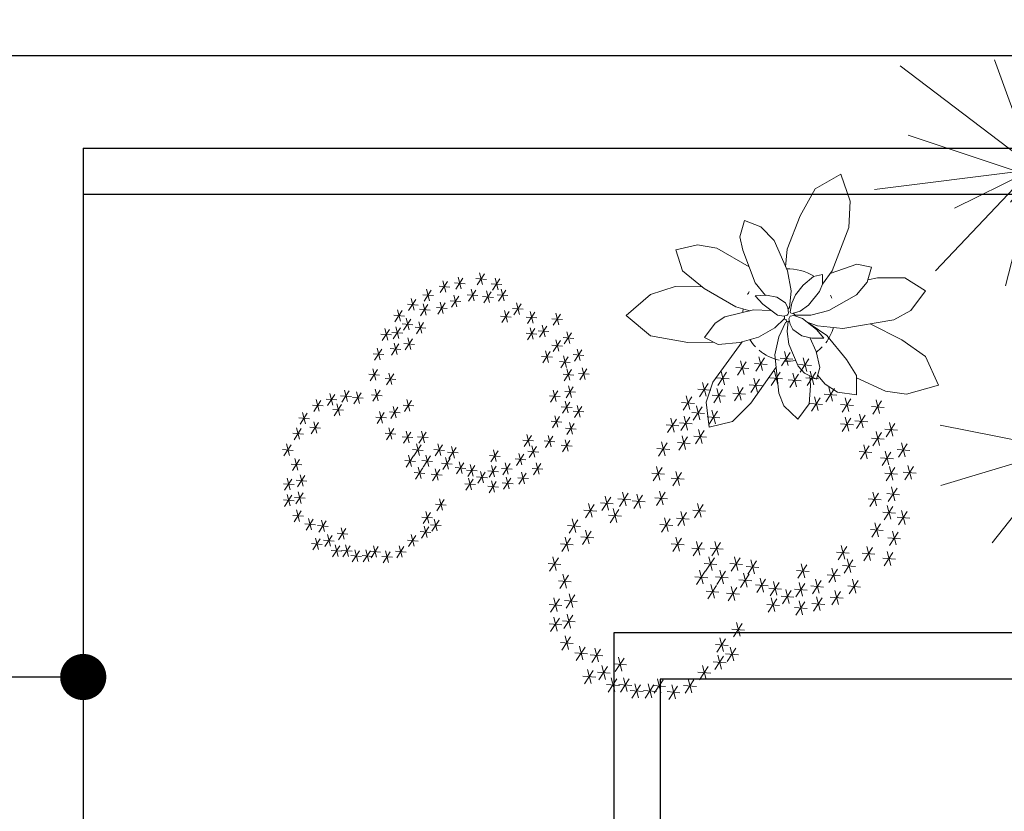
# Model space of a CAD drawing. Extents: x 1001570 to 1336582, y -3430 to 131379.
# Drawn here: x 1167832 to 1169966, y 39736 to 41451 of the extents above; entities that cross this region are included whole.
import ezdxf

# ---------------------------------------------------------------- set-up
doc = ezdxf.new("R2010")
doc.units = 0
doc.header["$LTSCALE"] = 100
doc.header["$MEASUREMENT"] = 0
doc.header["$PDMODE"] = 1
doc.layers.get('0').update_dxf_attribs({"linetype": 'CONTINUOUS'})
for name, color, linetype in [('2D', 7, 'CONTINUOUS'), ('CONST1', 7, 'CONTINUOUS'), ('COT', 231, 'CONTINUOUS'), ('CUADI', 31, 'CONTINUOUS'), ('DIM', 251, 'CONTINUOUS'), ('TBWC', 7, 'CONTINUOUS'), ('ƯEWW', 7, 'CONTINUOUS')]:
    doc.layers.add(name, color=color, linetype=linetype)
doc.layers.add('San vuon', color=97, linetype='CONTINUOUS', lineweight=5)
doc.styles.add('nho moi', font='ARIALUNI.TTF', dxfattribs={"height": 250})
doc.dimstyles.new('1-100', dxfattribs={"dimtxt": 220, "dimasz": 100, "dimexe": 100, "dimexo": 0, "dimgap": 100, "dimtad": 1, "dimdec": 0, "dimzin": 0, "dimdsep": 46, "dimtxsty": 'nho moi', "dimblk": 'DOT', "dimcen": 0, "dimclrd": 251, "dimclre": 251, "dimclrt": 31, "dimadec": 0, "dimazin": 0, "dimtfac": 0.4545454545454545, "dimtdec": 0, "dimtix": 1, "dimtmove": 2, "dimatfit": 3, "dimldrblk": 'DOT', "dimfxl": 100, "dimtolj": 1, "dimtzin": 0, "dimarcsym": 0})

# ---------------------------------------------------------------- blocks, each defined once
blk = doc.blocks.new('Caymb227')
at = {"layer": '2D', "color": 3, "lineweight": 9}
for p, q in [((77.09735838383432, 320.3124156542502), (83.58381933060383, 295.30983416433)), ((133.6222698193472, 327.7205909390772), (117.8694267237764, 303.6440343292812)), ((123.4292560130573, 329.5726359480923), (129.9157169598269, 304.5700544581721)), ((53.93140956922372, 311.0522001116415), (38.17856647365289, 286.9756435018455)), ((43.73839576293386, 312.9042451206566), (50.22485670970337, 287.9016636307364)), ((68.75761444991377, 308.2741349737356), (91.92356326452438, 306.4220899647204)), ((87.29037219012417, 318.4603706452351), (71.53752909455335, 294.3838140354392)), ((115.0895120791368, 317.5343552675777), (138.2554608937474, 315.6823102585624)), ((148.4484878148217, 306.4220947159539), (171.6144366294323, 304.5700497069387)), ((166.9812455550321, 316.6083303874534), (151.2284024594613, 292.5317737776575)), ((156.7882317487422, 318.4603753964685), (163.2746926955118, 293.4577939065483)), ((18.71915740377727, 292.5317690264241), (2.966314308206449, 268.4552124166281)), ((8.526143597487419, 294.3838140354392), (15.01260454425693, 269.381232545519)), ((35.39865182901332, 300.865964440142), (58.56460064362392, 299.0139194311267)), ((115.089518636529, 292.5317690264241), (99.3366755409582, 268.4552124166281)), ((104.8965048302392, 294.3838140354392), (111.3829657770087, 269.381232545519)), ((148.4484812574295, 288.8276885108606), (132.6956381618587, 264.7511319010647)), ((138.2554674511396, 290.6797335198758), (144.7419283979091, 265.6771520299556)), ((179.9541805633547, 292.5317690264241), (164.2013374677838, 268.4552124166281)), ((169.7611667570648, 294.3838140354392), (176.2476277038343, 269.381232545519)), ((-14.63980521712318, 272.1592976834249), (-30.39264831269401, 248.082741073629)), ((-24.83281902341304, 274.0113426924401), (-18.34635807664353, 249.0087612025199)), ((0.1863996635668741, 282.3455333549246), (23.35234847817748, 280.4934883459093)), ((59.49123230111246, 269.3812325455191), (82.65718111572306, 267.5291875365039)), ((78.02399004132286, 279.5674682170186), (62.27114694575204, 255.4909116072227)), ((67.830976235033, 281.4195132260337), (74.31743718180252, 256.4169317361135)), ((96.55676089631862, 282.3455333549246), (119.7227097109292, 280.4934883459093)), ((129.9157235172191, 278.6414528393611), (153.0816723318297, 276.7894078303459)), ((161.4214228231443, 282.3455333549246), (184.5873716377549, 280.4934883459093)), ((-54.4852418995776, 249.9347813314108), (-47.99878095280809, 224.9321998414906)), ((-33.17256295733358, 261.9730620119254), (-10.00661414272298, 260.1210170029102)), ((-7.226706055473812, 250.8608014603017), (15.93924275913679, 249.0087564512865)), ((11.30605168473659, 261.0470371318012), (-4.446791410834237, 236.9704805220053)), ((1.113037878446733, 262.8990821408163), (7.599498825216244, 237.8965006508961)), ((29.83882253973235, 254.5648914783319), (53.00477135434295, 252.7128464693167)), ((48.37158027994275, 264.7511271498314), (32.61873718437192, 240.6745705400355)), ((38.17856647365289, 266.6031721588465), (44.6650274204224, 241.6005906689263)), ((194.7803854440447, 252.7128512205501), (217.9463342586553, 250.8608062115349)), ((213.3131431842551, 262.8990868920496), (197.5603000886843, 238.8225302822537)), ((203.1201293779653, 264.7511319010647), (209.6065903247348, 239.7485504111445)), ((-62.82498583349815, 237.8965006508962), (-39.65903701888755, 236.044455641881)), ((-44.29222809328775, 248.0827363223957), (-60.04507118885857, 224.0061797125998)), ((-35.95247760197498, 231.4143502461934), (-29.46601665520546, 206.4117687562732)), ((168.8345154274005, 236.0444603931145), (192.0004642420111, 234.1924153840993)), ((187.3672731676109, 246.230696064614), (171.6144300720401, 222.1541394548181)), ((177.174259361321, 248.0827410736291), (183.6607203080906, 223.0801595837089)), ((224.4328083202093, 234.1924201353328), (247.5987571348199, 232.3403751263176)), ((242.9655660604197, 244.3786558068323), (227.2127229648489, 220.3020991970364)), ((232.7725522541298, 246.2307008158474), (239.2590132008993, 221.2281193259272)), ((298.563845838444, 240.6745657888021), (282.8110027428732, 216.5980091790061)), ((288.3708320321542, 242.5266107978172), (294.8572929789237, 217.524029307897)), ((-44.29222153589552, 219.3760695656788), (-21.12627272128492, 217.5240245566636)), ((-25.75946379568512, 229.5623052371783), (-41.51230689125595, 205.4857486273824)), ((2.039682650719726, 222.1541347035848), (-13.7131604448511, 198.0775780937888)), ((-8.153331155570129, 224.0061797125999), (-1.666870208800617, 199.0035982226797)), ((268.9114229622795, 214.7459641699911), (253.1585798667086, 190.6694075601952)), ((258.7184091559896, 216.5980091790063), (265.2048701027591, 191.5954276890861)), ((280.0310880982336, 230.4883301173026), (303.1970369128442, 228.6362851082874)), ((-90.62411916511854, 197.151557964898), (-67.45817035050794, 195.2995129558828)), ((-72.09136142490814, 207.3377936363975), (-87.84420452047897, 183.2612370266015)), ((-82.284375231198, 209.1898386454126), (-75.79791428442849, 184.1872571554924)), ((-66.53153869301849, 200.8556384804615), (-43.36558987840789, 199.0035934714463)), ((-47.99878095280809, 211.041874151961), (-63.75162404837891, 186.9653175421651)), ((-58.19179475909795, 212.8939191609761), (-51.70533381232843, 187.8913376710559)), ((-16.49307508949067, 211.9678990320853), (6.672873725119928, 210.1158540230701)), ((224.4328083202093, 199.0035982226797), (247.5987571348199, 197.1515532136645)), ((242.9655660604197, 209.1898338941792), (227.2127229648489, 185.1132772843833)), ((232.7725522541298, 211.0418789031943), (239.2590132008993, 186.0392974132741)), ((250.3786652220691, 204.5597284984916), (273.5446140366797, 202.7076834894764)), ((322.6564263105441, 199.9296231028038), (306.9035832149733, 175.8530664930079)), ((312.4634125042542, 201.781668111819), (318.9498734510237, 176.7790866218988)), ((-22.05291093616387, 186.9653222933984), (-37.80575403173469, 162.8887656836024)), ((-32.24592474245372, 188.8173673024135), (-25.75946379568421, 163.8147858124933)), ((298.563845838444, 183.2612322753683), (282.8110027428732, 159.1846756655723)), ((288.3708320321542, 185.1132772843834), (294.8572929789237, 160.1106957944632)), ((304.1236685703337, 189.7433874313043), (327.2896173849443, 187.8913424222891)), ((-88.77084929275014, 164.7408011901508), (-104.523692388321, 140.664244580355)), ((-98.96386309904, 166.592846199166), (-92.47740215227049, 141.5902647092458)), ((-70.23807843775529, 165.6668260702752), (-47.07212962314469, 163.81478106126)), ((-51.70532069754489, 175.8530617417747), (-67.45816379311572, 151.7765051319788)), ((-61.89833450383475, 177.7051067507898), (-55.41187355706523, 152.7025252608696)), ((-40.58566867637427, 176.7790866218989), (-17.41971986176367, 174.9270416128836)), ((266.1315148750312, 161.036715923354), (272.6179758218007, 136.0341344334338)), ((280.0310880982336, 173.0749966038688), (303.1970369128442, 171.2229515948535)), ((344.895743467667, 162.8887609323691), (329.1429003720962, 138.8122043225731)), ((334.7027296613772, 164.7408059413843), (341.1891906081467, 139.738224451464)), ((-107.3036070329605, 154.5545655186513), (-84.13765821834994, 152.7025205096361)), ((257.7917709411107, 148.9984352428394), (280.9577197557213, 147.1463902338242)), ((276.3245286813211, 159.1846709143389), (260.5716855857502, 135.1081143045431)), ((315.2433205915025, 148.0724198651818), (299.4904774959317, 123.9958632553858)), ((305.0503067852126, 149.924464874197), (311.5367677319821, 124.9218833842768)), ((326.3629857274566, 152.7025252608696), (349.5289345420672, 150.8504802518544)), ((296.7105628512921, 137.8861841936823), (319.8765116659027, 136.0341391846671)), ((-116.5699891817628, 110.1055328146229), (-93.40404036715216, 108.2534878056076)), ((-98.03723144155236, 120.2917684861223), (-113.7900745371232, 96.21521187632655)), ((-108.2302452478422, 122.1438134951375), (-101.7437843010727, 97.14123200521729)), ((-62.82497927610592, 111.0315576947469), (-78.57782237167675, 86.95500108495119)), ((-73.01799308239578, 112.8836027037621), (-66.53153213562626, 87.88102121384193)), ((304.1236685703337, 110.1055328146229), (327.2896173849443, 108.2534878056076)), ((322.6564263105441, 120.2917684861223), (306.9035832149733, 96.21521187632655)), ((312.4634125042542, 122.1438134951375), (318.9498734510237, 97.14123200521729)), ((337.4826443060186, 111.9575825748714), (360.6485931206292, 110.1055375658562)), ((356.015402046229, 122.1438182463708), (340.2625589506582, 98.06726163657507)), ((345.8223882399391, 123.995863255386), (352.3088491867086, 98.99328176546581)), ((-81.35773701631632, 100.8453220232475), (-58.19178820170572, 98.99327701423229)), ((-159.1953405088568, 73.99069552431232), (-174.9481836044276, 49.9141389145166)), ((-169.3883543151466, 75.84274053332754), (-162.9018933683771, 50.84015904340734)), ((-143.4424842985033, 72.13865051529731), (-136.9560233517338, 47.13606902537711)), ((-92.4774021522714, 75.84273578209425), (-108.2302452478422, 51.76617917229808)), ((-102.6704159585613, 77.69478079110925), (-96.18395501179174, 52.69219930118905)), ((293.0040165491631, 73.99069552431232), (277.2511734535922, 49.9141389145166)), ((282.8110027428732, 75.84274053332754), (289.2974636896427, 50.84015904340734)), ((307.830221429854, 73.06467064418828), (330.9961702444646, 71.21262563517305)), ((326.3629791700644, 83.25090631568767), (310.6101360744936, 59.17434970589196)), ((316.1699653637746, 85.1029513247029), (322.6564263105441, 60.1003698347827)), ((-220.3534495761621, 53.61822418131308), (-236.1062926717329, 29.54166757151737)), ((-230.5464633824519, 55.47026919032831), (-224.0600024356824, 30.46768770040811)), ((-209.2337844402079, 56.39628931921928), (-186.0678356255973, 54.54424431020405)), ((-190.7010266999975, 66.5825249907189), (-206.4538697955683, 42.50596838092272)), ((-200.8940405062874, 68.4345699997339), (-194.4075795595178, 43.43198850981369)), ((-177.7280982490672, 63.80445985281293), (-154.5621494344566, 61.9524148437977)), ((-151.7822282324238, 60.1003698347827), (-128.6162794178132, 58.24832482576747)), ((-133.2494704922134, 70.28660550628231), (-149.0023135877843, 46.21004889648614)), ((-111.0101598924818, 65.65650011059464), (-87.8442110778712, 63.80445510157941)), ((-23.9061873659245, 53.61822418131308), (-39.65903046149532, 29.54166757151737)), ((-34.09920117221435, 55.47026919032831), (-27.61274022544484, 30.46768770040811)), ((274.4712588089527, 63.80445985281293), (297.6372076235633, 61.9524148437977)), ((-238.8862073163725, 43.43198850981369), (-215.7202585017619, 41.57994350079846)), ((-175.8748152619152, 44.35800388747114), (-191.627658357486, 20.28144727767543)), ((-186.0678290682051, 46.21004889648637), (-179.5813681214356, 21.20746740656617)), ((-53.55859712730461, 38.80188311412579), (-69.31144022287543, 14.72532650433007)), ((-63.75161093359446, 40.65392812314101), (-57.26514998682495, 15.65134663322081)), ((-42.4389451061349, 43.43198850981369), (-19.27299629152429, 41.57994350079846)), ((300.4171157108124, 39.72789849178346), (323.583064525423, 37.87585348276824)), ((318.9498734510228, 49.91413416328308), (303.197030355452, 25.83757755348691)), ((308.756859644733, 51.76617917229808), (315.2433205915025, 26.76359768237788)), ((344.895743467667, 40.65392337190772), (329.1429003720962, 16.57736676211155)), ((334.7027296613772, 42.50596838092272), (341.1891906081467, 17.50338689100252)), ((-250.0058593375431, 25.83757280225385), (-265.7587024331139, 1.761016192457674)), ((-260.1988731438329, 27.68961781126885), (-253.7124121970634, 2.687036321348643)), ((-194.4075730021256, 34.17176821597175), (-171.241624187515, 32.31972320695652)), ((-83.21102000346917, 27.68962256250236), (-98.96386309904, 3.613065952706194)), ((-93.40403380975903, 29.54166757151737), (-86.91757286298952, 4.539086081597162)), ((-72.09135486751501, 28.6156474426264), (-48.92540605290441, 26.76360243361117)), ((296.7105694086843, 18.42940226865997), (280.9577263131135, -5.647154341135746)), ((286.5175556023945, 20.2814472776752), (293.004016549164, -4.721134212245005)), ((326.3629857274566, 30.46768770040811), (349.5289345420672, 28.61564269139288)), ((-268.5386170777535, 15.65133713075423), (-245.3726682631429, 13.799292121739)), ((-225.913278865443, 5.465101459254612), (-241.6661219610139, -18.6114551505411)), ((-236.1062926717329, 7.31714646826984), (-229.6198317249634, -17.68543502165036)), ((-101.7437777436796, 17.50338689100275), (-78.57782892906897, 15.65134188198752)), ((278.1778116684739, 8.243166597160581), (301.3437604830845, 6.391121588145353)), ((328.2162555998241, 3.61306120147313), (312.4634125042533, -20.46349540832304)), ((318.0232417935343, 5.465106210488131), (324.5097027403038, -19.53747527943207)), ((-281.5115520860751, -17.68543502165036), (-258.3456032714645, -19.53748003066559)), ((-262.9787943458647, -7.499199350150747), (-278.7316374414356, -31.57575595994692)), ((-273.1718081521546, -5.647154341135746), (-266.6853472053851, -30.64973583105595)), ((-244.4460366056534, -4.721134212244777), (-221.2800877910428, -6.573179221260006)), ((-81.35773701631632, -17.68543502165036), (-58.19178820170572, -19.53748003066559)), ((-62.82497927610592, -7.499199350150747), (-78.57782237167675, -31.57575595994692)), ((-73.01799308239578, -5.647154341135746), (-66.53153213562626, -30.64973583105595)), ((-25.75946379568512, -14.90736988374462), (-41.51230689125595, -38.98392649354034)), ((-35.95247760197498, -13.05532487472939), (-29.46601665520546, -38.0579063646496)), ((7.599511940000696, -14.90736988374462), (-8.153331155570129, -38.98392649354034)), ((-2.593501866289159, -13.05532487472939), (3.892959080480352, -38.0579063646496)), ((309.6834978596137, -6.573174470026487), (332.8494466742243, -8.425219479041715)), ((-44.29222153589552, -25.09360555524401), (-21.12627272128492, -26.94565056425924)), ((-10.9332458002097, -25.09360555524401), (12.2327030144009, -26.94565056425924)), ((217.0197026011686, -32.50177608883766), (240.1856514157792, -34.35382109785289)), ((235.552460341379, -22.31554041733804), (219.7996172458082, -46.39209702713421)), ((225.3594465350891, -20.46349540832304), (231.8459074818587, -45.46607689824324)), ((263.3516002303916, -34.35381634661937), (286.5175490450022, -36.2058613556346)), ((281.884357970602, -24.16758067511998), (266.1315148750312, -48.24413728491569)), ((271.6913441643122, -22.31553566610475), (278.1778051110817, -47.31811715602495)), ((318.9498734510228, -33.42780096896192), (303.197030355452, -57.50435757875763)), ((308.756859644733, -31.57575595994669), (315.2433205915025, -56.57833744986689)), ((-303.750869243199, -52.87424743183666), (-280.5849204285884, -54.72629244085189)), ((-285.2181115029886, -42.68801176033728), (-300.9709545985594, -66.76456837013299)), ((-295.4111253092785, -40.83596675132205), (-288.924664362509, -65.83854824124225)), ((-22.05290437877164, -52.87424743183666), (1.113044435838958, -54.72629244085189)), ((-3.520146638561243, -42.68801176033728), (-19.27298973413207, -66.76456837013299)), ((-13.7131604448511, -40.83596675132205), (-7.226699498081587, -65.83854824124225)), ((24.27899325045138, -52.87424743183666), (47.44494206506198, -54.72629244085189)), ((42.81175099066178, -42.68801176033728), (27.05890789509095, -66.76456837013299)), ((32.61873718437192, -40.83596675132205), (39.10519813114144, -65.83854824124225)), ((72.46416075204189, -48.24414203614921), (56.71131765647107, -72.32069864594493)), ((62.27114694575204, -46.39209702713399), (68.75760789252155, -71.39467851705419)), ((246.6721058051565, -46.39210177836728), (230.9192627095857, -70.46865838816345)), ((236.4790919988666, -44.54005676935228), (242.9655529456361, -69.54263825927248)), ((300.4171157108124, -43.61403664046131), (323.583064525423, -45.46608164947654)), ((-20.19963450640415, -66.76457312136651), (-35.95247760197498, -90.84112973116223)), ((-30.39264831269401, -64.91252811235128), (-23.9061873659245, -89.91510960227149)), ((16.86588097401756, -66.76457312136651), (1.113037878446733, -90.84112973116223)), ((6.672867167727702, -64.91252811235128), (13.15932811449721, -89.91510960227149)), ((49.29822505221392, -70.46865838816322), (55.78468599898343, -95.47123987808342)), ((53.93140301183149, -58.4303777076486), (77.0973518264421, -60.28242271666383)), ((144.7419349553014, -65.83854824124225), (167.907883769912, -67.69059325025748)), ((163.2746926955118, -55.65231256974263), (147.5218495999409, -79.7288691795388)), ((153.0816788892219, -53.80026756072763), (159.5681398359914, -78.80284905064784)), ((218.8729724735361, -63.06048310333651), (203.1201293779653, -87.13703971313222)), ((208.6799586672462, -61.20843809432128), (215.1664196140158, -86.21101958424148)), ((228.1393480649461, -56.57833744986689), (251.3052968795567, -58.43038245888212)), ((-285.2181049455955, -84.35897932645955), (-262.0521561309849, -86.21102433547478)), ((-266.6853472053851, -74.17274365495993), (-282.4381903009559, -98.2493002647561)), ((-276.8783610116749, -72.32069864594493), (-270.3919000649054, -97.32328013586513)), ((-38.73239224661455, -76.9508087928659), (-15.56644343200395, -78.80285380188113)), ((-1.666876766192843, -76.9508087928659), (21.49907204841776, -78.80285380188113)), ((40.95848111829338, -82.50693906867784), (64.12442993290398, -84.35898407769307)), ((59.49123885850378, -72.32070339717845), (43.73839576293295, -96.39726000697416)), ((89.1436486198848, -81.5809141885538), (73.39080552431398, -105.6574707983495)), ((78.95063481359495, -79.72886917953858), (85.43709576036446, -104.7314506694588)), ((113.2362422067684, -87.13704446436574), (97.48339911119757, -111.2136010741615)), ((103.0432284004785, -85.28499945535052), (109.5296893472481, -110.2875809452707)), ((149.3751260297016, -87.13703971313222), (155.8615869764711, -112.1396212030524)), ((189.2205495973715, -83.43296394880187), (173.4677065018007, -107.509520558598)), ((179.0275357910817, -81.58091893978687), (185.5139967378512, -106.5835004297071)), ((200.3402147333257, -73.2467187748359), (223.5061635479363, -75.09876378385113)), ((255.9384879539578, -83.43296394880187), (240.185644858387, -107.509520558598)), ((245.7454741476679, -81.58091893978687), (252.2319350944375, -106.5835004297071)), ((-18.3463515192513, -102.8794104116768), (4.819597295359301, -104.7314554206921)), ((0.1864062209590998, -92.69317474017723), (-15.56643687461172, -116.7697313499734)), ((-10.00660758533076, -90.84112973116223), (-3.520146638561243, -115.8437112210824)), ((18.71916396117041, -106.5835004297071), (41.88511277578101, -108.4355454387223)), ((37.25192170138081, -96.39726475820768), (21.49907860580998, -120.4738213680034)), ((27.05890789509095, -94.54521974919246), (33.54536884186047, -119.5478012391127)), ((70.6108908796744, -91.7671498600532), (93.776839694285, -93.61919486906842)), ((94.703484466558, -97.32328013586513), (117.8694332811686, -99.17532514488036)), ((135.4755462491069, -101.9533950340196), (119.7227031535361, -126.0299516438153)), ((125.2825324428171, -100.1013500250044), (131.7689933895866, -125.1039315149246)), ((141.035382095781, -99.17532039364684), (164.2013309103916, -101.0273654026621)), ((159.5681398359914, -88.98908472214723), (143.8152967404206, -113.0656413319434)), ((170.6877918571611, -93.61919962030149), (193.8537406717717, -95.47124462931671)), ((224.4328017628171, -103.8054352918011), (208.6799586672462, -127.8819919015973)), ((214.2397879565272, -101.9533902827861), (220.7262489032967, -126.9559717727063)), ((237.4057302137474, -93.61919962030149), (260.571679028358, -95.47124462931671)), ((-283.364835073228, -116.7697361012069), (-299.1176781687988, -140.8462927110026)), ((-293.5578488795178, -114.9176910921917), (-287.0713879327483, -139.9202725821119)), ((-274.0984463670335, -119.5478012391127), (-250.9324975524229, -121.3998462481279)), ((-255.5656886268231, -109.361565567613), (-271.318531722394, -133.4381221774092)), ((-265.758702433113, -107.509520558598), (-259.2722414863435, -132.5121020485182)), ((109.5296893472481, -116.7697361012069), (93.77684625167723, -140.8462927110026)), ((99.3366755409582, -114.9176910921917), (105.8231364877277, -139.9202725821119)), ((116.9427885088965, -112.139630705519), (140.1087373235071, -113.9916757145342)), ((159.5681398359914, -122.3258663770184), (143.8152967404206, -146.4024229868146)), ((149.3751260297016, -120.4738213680034), (155.8615869764711, -145.4764028579236)), ((191.0738260271312, -114.917695843425), (175.3209829315604, -138.9942524532212)), ((180.8808122208414, -113.06565083441), (187.3672731676109, -138.0682323243302)), ((205.9000440226067, -113.9916709633007), (229.0659928372173, -115.8437159723159)), ((-301.8975928134384, -126.9559717727063), (-278.7316439988278, -128.8080167817215)), ((90.99693160703765, -126.9559717727063), (114.1628804216483, -128.8080167817215)), ((141.035382095781, -132.512102048518), (164.2013309103916, -134.3641470575332)), ((172.5410682869208, -125.1039315149246), (195.7070171015314, -126.9559765239398)), ((-283.364835073228, -151.958548511393), (-299.1176781687988, -176.0351051211892)), ((-293.5578488795178, -150.106503502378), (-287.0713879327483, -175.1090849922982)), ((-277.8049992265548, -156.5886539070807), (-254.6390504119442, -158.4406989160959)), ((-259.2722414863444, -146.4024182355811), (-275.0250845819152, -170.4789748453772)), ((-269.4652552926343, -144.5503732265661), (-262.9787943458647, -169.5529547164863)), ((36.32529004389227, -159.3667237962199), (42.81175099066178, -184.3693052861401)), ((-301.8975928134384, -162.1447841828926), (-278.7316439988278, -163.9968291919078)), ((27.98554610997172, -171.4050044767345), (51.15149492458232, -173.2570494857498)), ((46.51830385018212, -161.2187688052349), (30.7654607546113, -185.2953254150311)), ((-281.5115520860751, -195.4815658377638), (-258.3456032714645, -197.333610846779)), ((-262.9787943458647, -185.2953301662642), (-278.7316374414356, -209.3718867760603)), ((-273.1718081521546, -183.4432851572492), (-266.6853472053851, -208.4458666471694)), ((16.86588097401756, -188.999410681828), (1.113037878446733, -213.0759672916238)), ((6.672867167727702, -187.1473656728128), (13.15932811449721, -212.149947162733)), ((-237.0329243292205, -203.8157517490149), (-252.7857674247913, -227.8923083588111)), ((-247.2259381355104, -201.9637067399999), (-240.7394771887409, -226.9662882299201)), ((-209.233790997601, -207.5198417670453), (-224.9866340931719, -231.5963983768411)), ((-219.4268048038909, -205.6677967580301), (-212.9403438571214, -230.6703782479503)), ((-1.666876766192843, -199.1856463533274), (21.49907204841776, -201.0376913623427)), ((35.39864527162018, -205.6678015092634), (19.64580217604936, -229.7443581190596)), ((25.20563146533033, -203.8157565002484), (31.69209241209984, -228.8183379901686)), ((-255.5656820694309, -214.0019874205145), (-232.3997332548203, -215.8540324295297)), ((-227.7665487378114, -217.7060774385447), (-204.6005999232008, -219.55812244756)), ((-166.6084462278984, -224.1882325944807), (-182.3612893234692, -248.2647892042769)), ((-176.8014600341882, -222.3361875854657), (-170.3149990874187, -247.3387690753859)), ((-5.373429625713186, -230.6703782479503), (17.79251918889742, -232.5224232569655)), ((13.15932811449721, -220.4841425764507), (-2.593514981073611, -244.5606991862469)), ((2.966314308207359, -218.6320975674357), (9.45277525497687, -243.6346790573559)), ((16.86588753140978, -215.854037180763), (40.03183634602038, -217.7060821897782)), ((-222.2067260059227, -246.4127441952619), (-237.9595691014935, -270.4893008050576)), ((-232.3997398122125, -244.5606991862466), (-225.913278865443, -269.5632806761669)), ((-196.2608559892785, -239.004573661668), (-212.0136990848493, -263.0811302714642)), ((-206.4538697955683, -237.152528652653), (-199.9674088487988, -262.1551101425732)), ((-185.1412039681088, -234.3744682659803), (-161.9752551534982, -236.2265132749955)), ((-14.63980521712318, -239.004573661668), (-30.39264831269401, -263.0811302714642)), ((-24.83281902341304, -237.152528652653), (-18.34635807664353, -262.1551101425732)), ((-240.7394837461331, -256.5989798667613), (-217.5735349315225, -258.4510248757765)), ((-214.7936137294889, -249.1908093331676), (-191.6276649148783, -251.0428543421828)), ((-179.5813681214356, -261.2290852624492), (-195.3342112170064, -285.3056418722449)), ((-189.7743819277254, -259.377040253434), (-183.2879209809559, -284.3796217433542)), ((-157.342064079097, -261.2290852624492), (-173.0949071746679, -285.3056418722449)), ((-167.5350778853869, -259.377040253434), (-161.0486169386174, -284.3796217433542)), ((-96.18395501179174, -263.0811350226973), (-111.9367981073626, -287.1576916324934)), ((-106.3769688180816, -261.2290900136823), (-99.89050787131208, -286.2316715036025)), ((-40.5856752337674, -263.0811350226973), (-56.33851832933823, -287.1576916324934)), ((-50.77868904005726, -261.2290900136823), (-44.29222809328775, -286.2316715036025)), ((-33.17256295733358, -249.1908093331676), (-10.00661414272298, -251.0428543421828)), ((-198.114125861646, -271.4153209339486), (-174.9481770470354, -273.2673659429638)), ((-175.8748218193074, -271.4153209339486), (-152.7088730046968, -273.2673659429638)), ((-155.4887810919442, -282.5275814855722), (-132.3228322773336, -284.3796264945875)), ((-136.9560233517338, -272.3413458140726), (-152.7088664473046, -296.4179024238688)), ((-147.1490371580236, -270.4893008050576), (-140.6625762112541, -295.4918822949778)), ((-131.3961875050606, -282.5275814855722), (-108.23023869045, -284.3796264945875)), ((-112.8634297648502, -272.3413458140726), (-128.616272860421, -296.4179024238688)), ((-123.0564435711401, -270.4893008050576), (-116.5699826243705, -295.4918822949778)), ((-114.7167127520021, -273.2673706941969), (-91.55076393739154, -275.1194157032121)), ((-88.77084273535792, -284.3796217433539), (-65.60489392074732, -286.2316667523692)), ((-70.23808499514752, -274.1933860718545), (-85.99092809071834, -298.2699426816503)), ((-80.43109880143737, -272.3413410628393), (-73.94463785466786, -297.3439225527595)), ((-59.1184329739778, -273.2673706941969), (-35.9524841593672, -275.1194157032121))]:
    blk.add_line(p, q, dxfattribs=at)
blk = doc.blocks.new('Caymb231')
at = {"color": 0, "lineweight": 9}
for p, q in [((5.751434720229556, 15.65037661406026), (2.936165148589969, 14.02048370416366)), ((6.804954835172085, 12.64031914279589), (5.751434720229556, 15.65037661406026)), ((2.936165148589969, 14.02048370416366), (1.237860059596072, 11.02014471360777)), ((6.67308964980702, 9.739285064764482), (6.804954835172085, 12.64031914279589)), ((1.237860059596072, 11.02014471360777), (-0.1802773497688752, 7.328004622496147)), ((-4.9375, 10.5), (-5.470944816053512, 8.699623745819398)), ((-3.106008287292818, 9.795580110497237), (-4.9375, 10.5)), ((-1.646039603960396, 8.266089108910892), (-3.106008287292818, 9.795580110497237)), ((4.798076923076923, 4.927884615384615), (6.67308964980702, 9.739285064764482)), ((-10.15098314606742, 7.817415730337078), (-12.5625, 7.25)), ((-8.01114262560778, 7.412581037277148), (-10.15098314606742, 7.817415730337078)), ((-5.470944816053512, 8.699623745819398), (-5.103649068322983, 7.193711180124227)), ((-0.1538461538461538, 4.908653846153846), (-1.646039603960396, 8.266089108910892)), ((-12.5625, 7.25), (-11.80535356068205, 4.909729187562689)), ((-4.410714285714286, 5.366883116883117), (-8.01114262560778, 7.412581037277148)), ((-5.103649068322983, 7.193711180124227), (-3.734679665738161, 3.584610027855153)), ((-0.1802773497688752, 7.328004622496147), (-0.3611111111111111, 5.375)), ((7.530558350100604, 5.657696177062374), (4.581359649122808, 4.621491228070176)), ((9.1875, 5.3125), (7.530558350100604, 5.657696177062374)), ((-11.80535356068205, 4.909729187562689), (-9.415463525835865, 2.938069908814589)), ((0.25, 2.6875), (-0.1538461538461538, 4.908653846153846)), ((3.75, 4.5), (2.74375, 4.29875)), ((3.75, 3.446120689655172), (4.798076923076923, 4.927884615384615)), ((3.75, 3.4375), (3.75, 4.5)), ((8.699342105263158, 3.638815789473684), (9.1875, 5.3125)), ((-3.734679665738161, 3.584610027855153), (-2.588709677419355, 2.189516129032258)), ((1.6, 3.3075), (0.7269736842105263, 2.259868421052632)), ((2.74375, 4.29875), (1.6, 3.3075)), ((3.404605263157895, 2.608552631578947), (3.75, 3.4375)), ((7.504310344827586, 2.244612068965517), (8.699342105263158, 3.638815789473684)), ((8.780643857758621, 3.917564655172414), (9.84375, 4.125)), ((9.84375, 4.125), (12.8875, 4.125)), ((12.8875, 4.125), (15.1875, 2.6875)), ((-15.38899166855446, 2.274361927055803), (-18.09074605451937, -0.04142754662840753)), ((-12.63213911268072, 3.173335586579848), (-15.38899166855446, 2.274361927055803)), ((-9.662101647567617, 3.141546359243284), (-12.63213911268072, 3.173335586579848)), ((-9.415463525835865, 2.938069908814589), (-5.882462686567165, 0.9039179104477614)), ((-2.484375, 2.1953125), (-3.75, 2.125)), ((-1.3359375, 2.00390625), (-2.484375, 2.1953125)), ((0.0625, 0.8125), (0.25, 2.6875)), ((0.7269736842105263, 2.259868421052632), (0.3125, 1.3125)), ((2.180851063829788, 1.102393617021277), (3.404605263157895, 2.608552631578947)), ((4.426324503311259, 0.5132450331125827), (7.504310344827586, 2.244612068965517)), ((15.1875, 2.6875), (13.53021523178808, 0.5028973509933776)), ((-3.75, 2.125), (-2.90625, 1.2109375)), ((-2.90625, 1.2109375), (-1.285714285714286, -0.004464285714285714)), ((-0.3894230769230769, 1.341346153846154), (-1.3359375, 2.00390625)), ((-0.125, 0.8125), (-0.3894230769230769, 1.341346153846154)), ((0.3125, 1.3125), (0.125, 0.375)), ((1.25, 0.4375), (2.180851063829788, 1.102393617021277)), ((-3.930631868131869, 0.5622710622710623), (-7.131737918215613, -0.2137546468401487)), ((-5.882462686567165, 0.9039179104477614), (-4.339651639344263, 0.4631147540983607)), ((-2.0625, 0.5), (-3.930631868131869, 0.5622710622710623)), ((-1.902777777777778, 0.4583333333333334), (-2.0625, 0.5)), ((-0.5625, -0.125), (-0.1875, 0)), ((-0.1875, 0), (-0.125, 0.0625)), ((-0.0625, 0.25), (-0.125, 0.8125)), ((-0.125, 0.0625), (-0.0625, 0.25)), ((-0.1096938775510204, 0.6747448979591837), (0.0625, 0.8125)), ((0.125, 0.375), (0.1875, 0.25)), ((0.1875, 0.25), (0.375, 0.1875)), ((0.375, 0.1875), (1.25, 0.4375)), ((0.4722222222222222, 0.2152777777777778), (0.6875, 0)), ((0.6875, 0), (2.4375, 0)), ((2.4375, 0), (4.426324503311259, 0.5132450331125827)), ((13.53021523178808, 0.5028973509933776), (11.66071428571428, -0.5357142857142858)), ((-18.09074605451937, -0.04142754662840753), (-15.37304693947512, -2.318418697070885)), ((-8.203914141414142, -0.9106691919191919), (-9.375, -2.5)), ((-7.131737918215613, -0.2137546468401487), (-8.203914141414142, -0.9106691919191919)), ((-1.5625, -1.4375), (-0.5, -0.375)), ((-1.285714285714286, -0.004464285714285714), (-0.5625, -0.125)), ((-0.375, -0.8125), (-1.125, -2.4375)), ((-0.3125, -0.5), (-0.5859375, -0.4609375)), ((-0.5, -0.375), (-0.5, -0.125)), ((0.0625, -0.625), (-0.375, -0.8125)), ((-0.2598684210526316, -0.7631578947368421), (-0.3125, -0.5)), ((-0.1875, -1.8125), (-0.07462686567164178, -0.683768656716418)), ((0.125, -0.125), (0, -0.4375)), ((0, -0.4375), (0.125, -1)), ((0.5625, -0.0625), (0.125, -0.125)), ((0.125, -1), (0.4533898305084745, -1.591101694915254)), ((1.526785714285714, -0.3839285714285715), (0.5625, -0.0625)), ((3.056818181818182, -1.607954545454545), (1.526785714285714, -0.3839285714285715)), ((3.1875, -1.1875), (2.013157894736842, -0.7730263157894737)), ((2.375, -1), (2.229525862068965, -0.9461206896551723)), ((4.2, -2.2775), (2.375, -1)), ((11.66071428571428, -0.5357142857142858), (5.995192307692307, -1.479967948717949)), ((9.022972972972974, -0.9753378378378379), (12.56329205992437, -2.7598392048795)), ((-3.37828947368421, -2.446271929824561), (-1.5625, -1.4375)), ((0.008074162679425838, -3.246710526315789), (-0.1875, -1.8125)), ((0.4533898305084745, -1.591101694915254), (1.429577464788732, -2.301056338028169)), ((3.875, -2.5625), (3.056818181818182, -1.607954545454545)), ((5.995192307692307, -1.479967948717949), (3.1875, -1.1875)), ((-15.37304693947512, -2.318418697070885), (-11.21574605451937, -3.041427546628408)), ((-11.21574605451937, -3.041427546628408), (-8.375, -3)), ((-9.375, -2.5), (-7.865853658536586, -3.254573170731707)), ((-5.177884615384615, -2.971153846153846), (-8.447115384615385, -7.466346153846154)), ((-7.865853658536586, -3.254573170731707), (-5.435332369942197, -3.046242774566474)), ((-5.435332369942197, -3.046242774566474), (-3.37828947368421, -2.446271929824561)), ((-1.125, -2.4375), (-1.545509708737864, -4.419902912621359)), ((1.033390410958904, -5.663527397260275), (0.008074162679425838, -3.246710526315789)), ((1.429577464788732, -2.301056338028169), (2.5625, -2.5625)), ((2.315056818181819, -2.505397727272727), (3.046195652173913, -4.048913043478261)), ((2.5625, -2.5625), (3.875, -2.5625)), ((6.416666666666666, -4.937499999999999), (4.2, -2.2775)), ((12.56329205992437, -2.7598392048795), (15.16769183170367, -4.600880422861422)), ((3.046195652173913, -4.048913043478261), (3.425403225806452, -5.818548387096774)), ((-1.545509708737864, -4.419902912621359), (-1.120426829268293, -8.670731707317074)), ((7.5, -6.710227272727272), (6.416666666666666, -4.937499999999999)), ((15.16769183170367, -4.600880422861422), (16.60966642754663, -7.773224533715926)), ((-4.212499999999999, -9.774999999999999), (-1.407390510948905, -5.801094890510949)), ((1.716911764705882, -6.452205882352941), (1.033390410958904, -5.663527397260275)), ((3.0625, -7.125), (1.716911764705882, -6.452205882352941)), ((3.425403225806452, -5.818548387096774), (3.0625, -7.125)), ((-8.447115384615385, -7.466346153846154), (-9.182291666666668, -9.671875000000002)), ((2.393008474576271, -7.872881355932202), (2.320833333333333, -6.754166666666666)), ((3.187399678972713, -6.675361155698234), (4.037604456824513, -7.689066852367689)), ((7.5, -8.875), (7.5, -6.710227272727272)), ((7.500000000000001, -6.977822580645162), (10.72198526812634, -8.448949171397086)), ((-1.120426829268293, -8.670731707317074), (-0.5705128205128203, -10.07051282051282)), ((2.250290697674419, -9.87093023255814), (2.393008474576271, -7.872881355932202)), ((4.037604456824513, -7.689066852367689), (5.405873493975903, -8.564759036144578)), ((5.405873493975903, -8.564759036144578), (7.5, -8.875)), ((10.72198526812634, -8.448949171397086), (13.06028371149724, -8.776310953469013)), ((13.06028371149724, -8.776310953469013), (16.60966642754663, -7.773224533715926)), ((-9.182291666666668, -9.671875000000002), (-8.875, -12.4375)), ((-6.254310344827586, -11.81681034482759), (-4.212499999999999, -9.774999999999999)), ((-0.5705128205128203, -10.07051282051282), (1, -11.5625)), ((1, -11.5625), (2.250290697674419, -9.87093023255814)), ((-8.875, -12.4375), (-6.254310344827586, -11.81681034482759))]:
    blk.add_line(p, q, dxfattribs=at)
for start, end in [(57.15823218746511, 93.20406343595745), (149.2581048934663, 153.7531790097378), (21.26532471992609, 25.76039883619757), (172.4345177845033, 176.9295919007747), (323.0282354212836, 344.4965021480771), (212.1422923562654, 223.5770907598927), (229.8178539203152, 257.6637107005341), (306.6550894458802, 316.4179701258656), (265.2847908143994, 278.7498618653234)]:
    blk.add_arc((0, 0), 5.125, start, end, dxfattribs=at)
blk = doc.blocks.new('DOT')
at = {"layer": 'CONST1', "color": 0, "linetype": 'ByBlock'}
blk.add_line((-0.5, 0), (-1, 0), dxfattribs=at)
at = {"layer": 'CONST1', "color": 0, "linetype": 'ByBlock', "const_width": 0.5}
blk.add_lwpolyline([(-0.25, 0, 1), (0.25, 0, 1)], format="xyb", close=True, dxfattribs=at)
blk = doc.blocks.new('*D70')
at = {"layer": 'DIM', "color": 251, "lineweight": -2, "transparency": 16777216}
for p, q in [((1166519.815463655, 40511.25914964251), (1166519.815463655, 39926.76829665348)), ((1167969.815463655, 40511.25914964251), (1167969.815463655, 39926.76829665348)), ((1167869.815463655, 40026.76829665348), (1166619.815463655, 40026.76829665348))]:
    blk.add_line(p, q, dxfattribs=at)
at = {"layer": 'ƯEWW', "color": 0, "transparency": 16777216}
for p in [(1166519.815463655, 40511.25914964251), (1167969.815463655, 40511.25914964251), (1166519.815463655, 40026.76829665348)]:
    blk.add_point(p, dxfattribs=at)
at = {"layer": 'DIM', "color": 251, "lineweight": -2, "transparency": 16777216, "xscale": 100, "yscale": 100, "zscale": 100, "rotation": 180}
blk.add_blockref('DOT', (1166519.815463655, 40026.76829665348), dxfattribs=at)
at = {"layer": 'DIM', "color": 251, "lineweight": -2, "transparency": 16777216, "xscale": 100, "yscale": 100, "zscale": 100}
blk.add_blockref('DOT', (1167969.815463655, 40026.76829665348), dxfattribs=at)
at = {"layer": 'DIM', "color": 31, "transparency": 16777216, "insert": (1167244.815463655, 40254.49680961392), "char_height": 250, "attachment_point": 5, "style": 'nho moi'}
blk.add_mtext('\\A1;1450', dxfattribs=at)
blk = doc.blocks.new('kj')
at = {"layer": 'San vuon'}
for p, q in [((-422982.2743686584, 257761.0739422614), (-422776.7683686745, 258287.1509422564)), ((-422989.3333686398, 257779.4249422602), (-422912.4673686221, 258243.0989422808)), ((-422148.1033686343, 257874.8489422885), (-422061.4243686197, 258228.4259422756)), ((-422156.7283686802, 257880.1499422714), (-422315.9533686323, 258205.994942278)), ((-422132.8003685978, 257884.2299422702), (-421874.350368633, 258183.9719422585)), ((-422997.175368617, 257759.8499422545), (-423470.9353686396, 258120.7619422874)), ((-422987.767368648, 257749.2449422659), (-423130.1293686176, 258142.3739422696)), ((-422144.5693686457, 257876.8919422744), (-422427.3313686337, 258115.8629422732)), ((-422139.0793686062, 257895.6449422783), (-421973.5783686685, 258125.6519422693)), ((-420962.9203686547, 257613.4379422599), (-420833.8843686563, 258068.9699422744)), ((-422979.1393686521, 257752.9139422638), (-422590.0903686472, 257993.5199422705)), ((-422178.6853686701, 257878.1159422813), (-422538.7183686309, 257998.4189422846)), ((-420969.718368686, 257598.42294227), (-421087.7233686535, 257957.1059422831)), ((-422151.6283686271, 257883.4109422912), (-421772.7793686556, 257912.7749422567)), ((-423026.2033686797, 257732.1179422741), (-423442.306368632, 257870.7689422897)), ((-422166.9223686678, 257888.7149422606), (-422449.2973686922, 257672.5709422551)), ((-422163.6973686311, 257874.4559422792), (-422409.4483686697, 257546.5889422646)), ((-422145.1453686661, 257878.0769422754), (-421939.9723686713, 257562.2609422733)), ((-422120.2543686724, 257876.4809422735), (-421885.7293686217, 257673.386942284)), ((-420969.718368686, 257598.42294227), (-420712.5193686427, 257874.872942253)), ((-422990.1163686356, 257780.6489422671), (-423061.8913686687, 257851.6019422621)), ((-422163.6973686311, 257319.9779422664), (-422147.4703686892, 257858.7839422705)), ((-422930.9023686421, 257756.5799422753), (-422443.4143686433, 257797.7699422861)), ((-420969.718368686, 257598.42294227), (-421295.7553686631, 257788.8869422766)), ((-422999.5333686731, 257745.1649422671), (-423563.4973686303, 257674.19994229)), ((-422986.9843686522, 257756.5799422753), (-423343.4743686286, 257380.1729422719)), ((-423006.5953686773, 257739.4559422699), (-423274.8463686205, 257606.102942287)), ((-422982.6673686677, 257748.8399422744), (-423090.1243686441, 257326.3409422596)), ((-422986.9843686522, 257735.7809422626), (-423072.0883686792, 257628.1199422608)), ((-422982.2743686584, 257741.0849422684), (-422537.1433686434, 257387.5079422812)), ((-422203.1053686425, 257312.7449422698), (-422973.9763686286, 257755.1219422692)), ((-422939.5273686152, 257750.4689422729), (-422542.6393686559, 257670.1199422912)), ((-422985.0223686282, 257721.5099422626), (-422815.5973686427, 257449.4969422683)), ((-420969.718368686, 257598.42294227), (-420606.1723686782, 257700.45294225)), ((-422149.7863686438, 257329.6139422616), (-420982.4713686596, 257582.7509422977)), ((-420969.718368686, 257598.42294227), (-421328.2003686238, 257479.8119422719)), ((-420969.718368686, 257598.42294227), (-421268.1763686471, 257367.1109422737)), ((-420969.718368686, 257598.42294227), (-420669.1723686146, 257369.8409422884)), ((-420969.718368686, 257598.42294227), (-420599.7373686461, 257522.9849422847)), ((-420969.718368686, 257598.42294227), (-420821.8843686684, 257250.9689422675)), ((-420922.1293686625, 257609.7719422849), (-420780.5533686389, 257596.7189422825)), ((-420975.8593686622, 257579.9999422686), (-421060.1773686705, 257455.2059422656)), ((-422364.976368661, 257223.1649422845), (-422275.9483686588, 257525.7659422875)), ((-422373.9973685935, 257255.7929422562), (-422485.3753686677, 257442.161942259)), ((-421657.4773686791, 257060.0369422625), (-421721.7913686529, 257364.677942265)), ((-421659.4363686074, 257062.4849422764), (-421433.146368616, 257352.4379422686)), ((-422181.0823686594, 257311.5329422815), (-422856.898368662, 256713.6629422619)), ((-422197.906368636, 257311.2509422806), (-422373.9973685935, 257217.4559422508)), ((-422862.268368661, 256731.3449422597), (-422950.8973686809, 257263.53594228)), ((-422345.3653686358, 257230.9079422719), (-422556.3673686322, 257295.3449422728)), ((-422389.6873686665, 257243.5589422692), (-422419.4863686336, 257269.6589422647)), ((-422353.9933686318, 257244.3719422752), (-422317.1323686604, 257271.6959422776)), ((-422164.8553686448, 257272.9649422634), (-421658.2873686622, 257054.7899422543)), ((-422371.642368633, 257230.5029422803), (-422606.9563686526, 257208.0779422556)), ((-421671.9883686512, 257070.6389422646), (-421893.1783686623, 257243.5589422692)), ((-421648.8493686831, 257064.5279422622), (-421321.7683686873, 257255.3819422553)), ((-422851.6783686411, 256722.7739422613), (-422738.728368675, 257207.6699422776)), ((-422374.7803686621, 257212.1579422908), (-422621.0713686653, 257103.2669422727)), ((-422378.3143686507, 257222.348942292), (-422460.2803686486, 257012.3249422848)), ((-422367.3343686443, 257224.3919422779), (-422365.3723686204, 256993.5629422851)), ((-422361.0523686131, 257206.4459422707), (-422138.6833686467, 257158.322942292)), ((-422359.4893686443, 257210.9339422839), (-422264.9683686525, 257021.7089422529)), ((-421659.4363686074, 257070.233942273), (-421736.6983686572, 257162.3969422815)), ((-421653.9493686634, 257053.5179422821), (-421262.545368698, 257107.7519422631)), ((-421644.9283686581, 257064.5279422622), (-421567.6693686311, 257115.0929422818)), ((-421666.4983686116, 257052.2939422751), (-421927.6903686461, 257044.1339422775)), ((-421656.298368651, 257049.4379422833), (-421677.8713686274, 256905.476942289)), ((-421668.4603686355, 257050.6649422766), (-421346.8633686336, 256885.0859422544)), ((-421657.0813686469, 257053.1069422812), (-421446.874368665, 256819.0169422685)), ((-421649.2363686468, 257057.9999422496), (-421588.4473686658, 257029.4519422766)), ((-421648.456368601, 257045.7659422625), (-422037.8923686423, 256804.7459422685)), ((-421659.040368648, 257024.1479422709), (-421792.7833686901, 256816.9799422919)), ((-421648.8493686831, 257017.2179422896), (-421585.7053686688, 256690.9649422685)), ((-422888.9383686676, 256747.658942282), (-422999.1403686638, 256838.1869422826)), ((-422842.6573686358, 256741.535942261), (-422765.3953686588, 256843.8989422664)), ((-422861.8723686288, 256731.7499422513), (-423326.2213686596, 256822.6919422757)), ((-422876.7763686103, 256740.716942282), (-423324.2593686357, 256605.7409422736)), ((-422876.3893686466, 256731.3449422597), (-423138.364368677, 256398.5669422853)), ((-422858.3443686132, 256726.8539422601), (-422567.3413686656, 256409.1719422738)), ((-422872.8523686352, 256724.4089422691), (-422926.978368667, 256497.6629422615)), ((-422876.3893686466, 256724.4089422691), (-422293.6003686829, 256707.6899422916)), ((-422842.2703686722, 256712.174942282), (-422589.3073686513, 256621.6349422628))]:
    blk.add_line(p, q, dxfattribs=at)

msp = doc.modelspace()

# ---------------------------------------------------------------- linework, layer by layer
at = {"layer": 'CUADI'}
for p, q in [((1170269.815463655, 41372.21863711086), (1167769.815463655, 41372.21863711086)), ((1167969.815463655, 41172.21863711086), (1167969.815463655, 37472.21863711086)), ((1167969.815463655, 41172.21863711086), (1170322.815463655, 41172.21863711086)), ((1195349.815463655, 40122.21863711086), (1169119.815463655, 40122.21863711086)), ((1169119.815463655, 40122.21863711086), (1169119.815463655, 37572.21863711086)), ((1195249.815463655, 40022.21863711086), (1169219.815463655, 40022.21863711086)), ((1169219.815463655, 40022.21863711086), (1169219.815463655, 37472.21863711086))]:
    msp.add_line(p, q, dxfattribs=at)
msp.add_lwpolyline([(1170222.815463655, 41072.21863711086), (1167969.815463655, 41072.21863711086)], dxfattribs=at)

# ---------------------------------------------------------------- block references
at = {"layer": 'COT'}
msp.add_blockref('Caymb227', (1168705.378658717, 40572.42605286647), dxfattribs=at)
at = {"layer": 'COT', "xscale": 1.200000000011642, "yscale": 1.19999999999709, "zscale": 1.2}
msp.add_blockref('Caymb227', (1169341.57369069, 40336.30636373263), dxfattribs=at)
at = {"layer": 'CUADI', "xscale": 19.5, "yscale": 19.5, "zscale": 19.5}
msp.add_blockref('Caymb231', (1169498.904210634, 40810.8904543656), dxfattribs=at)
at = {"layer": 'TBWC', "xscale": 0.5999999999767169, "yscale": 0.5999999999985448, "zscale": 0.6}
msp.add_blockref('kj', (1423822.552314555, -113521.5595921058), dxfattribs=at)

# ---------------------------------------------------------------- dimensions: what is measured, and where the dimension line sits
at = {"layer": 'DIM'}
dim = msp.add_linear_dim(base=(1166519.815463655, 40026.76829665348), p1=(1167969.815463655, 40511.25914964251), p2=(1166519.815463655, 40511.25914964251), angle=180, dimstyle='1-100', dxfattribs=at)
dim.commit()
dim.dimension.update_dxf_attribs({"geometry": '*D70', "text_midpoint": (1167244.815463655, 40254.49680961392)})

doc.saveas('drawing.dxf')
